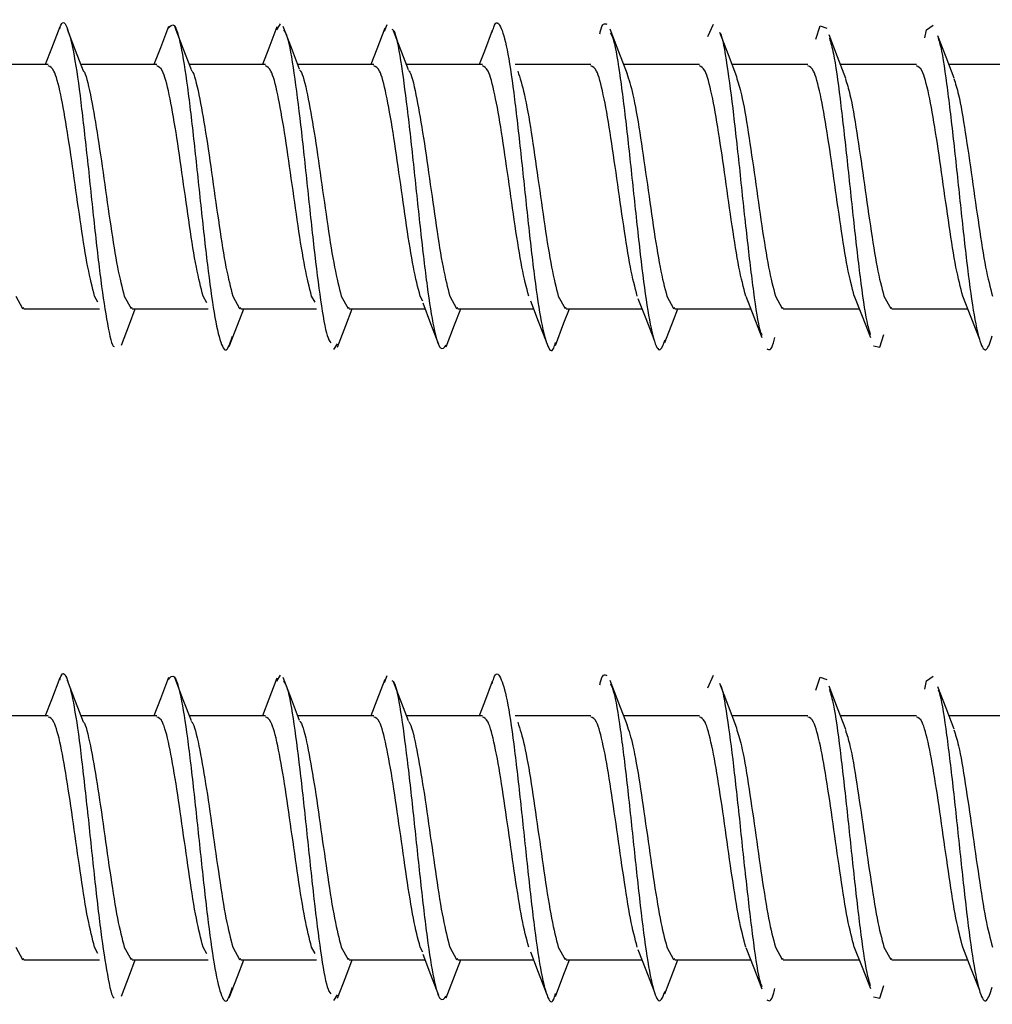
# Model space of a CAD drawing. Units: millimetres. Extents: x 265 to 481, y -1 to 150.
# Drawn here: x 470 to 470, y 32 to 32 of the extents above; entities that cross this region are included whole.
import ezdxf

# ---------------------------------------------------------------- set-up
doc = ezdxf.new("R2010")
doc.units = ezdxf.units.MM
doc.header["$MEASUREMENT"] = 0
doc.layers.get('0').update_dxf_attribs({"lineweight": 0})

msp = doc.modelspace()

# ---------------------------------------------------------------- linework, layer by layer
at = {"color": 18, "lineweight": 25, "true_color": 0x000000}
for p, q in [((469.93678, 32.42841), (469.93747, 32.42948)), ((469.95603, 32.42819), (469.95649, 32.42939)), ((470.0137, 32.42724), (470.01472, 32.42947)), ((469.89601, 32.42224), (469.87846, 32.42224)), ((469.91538, 32.42224), (469.90186, 32.42224)), ((469.93475, 32.42224), (469.9212, 32.42224)), ((469.95411, 32.42224), (469.94056, 32.42224)), ((469.97348, 32.42224), (469.95993, 32.42224)), ((469.99284, 32.42224), (469.97932, 32.42224)), ((470.01221, 32.42224), (469.9987, 32.42224)), ((470.03157, 32.42224), (470.01804, 32.42224)), ((470.05094, 32.42224), (470.03738, 32.42224)), ((470.0703, 32.42224), (470.05675, 32.42224)), ((469.90488, 32.37983), (469.90428, 32.38092)), ((469.92429, 32.37975), (469.92365, 32.38092)), ((469.94361, 32.37984), (469.94301, 32.38092)), ((469.96286, 32.38005), (469.96238, 32.38092)), ((469.89162, 32.37866), (469.90516, 32.37866)), ((469.91098, 32.37866), (469.92454, 32.37866)), ((469.93035, 32.37866), (469.94389, 32.37866)), ((469.94971, 32.37866), (469.96324, 32.37866)), ((469.96908, 32.37866), (469.98259, 32.37866)), ((469.98844, 32.37866), (470.00197, 32.37866)), ((470.00781, 32.37866), (470.02136, 32.37866)), ((470.02718, 32.37866), (470.04074, 32.37866)), ((470.04654, 32.37866), (470.06009, 32.37866)), ((469.94698, 32.37141), (469.94764, 32.37242)), ((469.93678, 32.31222), (469.93747, 32.31329)), ((469.95603, 32.312), (469.95649, 32.3132)), ((470.0137, 32.31104), (470.01472, 32.31328)), ((469.89601, 32.30604), (469.88621, 32.30604)), ((469.91538, 32.30604), (469.90186, 32.30604)), ((469.93475, 32.30604), (469.9212, 32.30604)), ((469.95411, 32.30604), (469.94056, 32.30604)), ((469.97348, 32.30604), (469.95993, 32.30604)), ((469.99284, 32.30604), (469.97932, 32.30604)), ((470.01221, 32.30604), (469.9987, 32.30604)), ((470.03157, 32.30604), (470.01804, 32.30604)), ((470.05094, 32.30604), (470.03738, 32.30604)), ((470.0703, 32.30604), (470.05675, 32.30604)), ((469.90488, 32.26364), (469.90428, 32.26473)), ((469.92429, 32.26356), (469.92365, 32.26473)), ((469.94361, 32.26364), (469.94301, 32.26473)), ((469.96286, 32.26386), (469.96238, 32.26473)), ((469.89162, 32.26247), (469.90516, 32.26247)), ((469.91098, 32.26247), (469.92454, 32.26247)), ((469.93035, 32.26247), (469.94389, 32.26247)), ((469.94971, 32.26247), (469.96324, 32.26247)), ((469.96908, 32.26247), (469.98259, 32.26247)), ((469.98844, 32.26247), (470.00197, 32.26247)), ((470.00781, 32.26247), (470.02136, 32.26247)), ((470.02718, 32.26247), (470.04074, 32.26247)), ((470.04654, 32.26247), (470.06009, 32.26247)), ((469.94698, 32.25522), (469.94764, 32.25623))]:
    msp.add_line(p, q, dxfattribs=at)
for points in [[(469.89807, 32.42897), (469.89658, 32.4251), (469.89547, 32.42224)], [(469.9023, 32.42109), (469.90088, 32.42478), (469.89946, 32.42852)], [(469.91747, 32.42903), (469.91601, 32.42523), (469.91485, 32.42224)], [(469.92155, 32.42133), (469.92011, 32.42508), (469.91867, 32.42886)], [(469.93679, 32.42895), (469.93535, 32.42519), (469.93422, 32.42224)], [(469.94087, 32.42142), (469.93941, 32.42521), (469.93795, 32.42904)], [(469.95604, 32.42872), (469.95463, 32.42499), (469.95357, 32.42224)], [(469.96028, 32.42133), (469.95879, 32.42519), (469.9576, 32.42828)], [(469.97524, 32.42833), (469.97384, 32.42465), (469.97291, 32.42224)], [(469.99936, 32.42053), (469.99782, 32.42451), (469.99628, 32.42854)], [(470.01889, 32.42004), (470.01737, 32.42397), (470.01585, 32.42799)], [(470.03301, 32.4268), (470.03374, 32.42915), (470.03493, 32.42873)], [(470.05241, 32.427), (470.05275, 32.42845), (470.05394, 32.4293)], [(470.03834, 32.41978), (470.03685, 32.42361), (470.03535, 32.42753)], [(470.05769, 32.41984), (470.05622, 32.42356), (470.05476, 32.42737)], [(469.8902, 32.38092), (469.89141, 32.37871), (469.89162, 32.3789)], [(469.90957, 32.38092), (469.91078, 32.37871), (469.91098, 32.3789)], [(469.92893, 32.38092), (469.93014, 32.37871), (469.93035, 32.3789)], [(469.9483, 32.38092), (469.94951, 32.37871), (469.94971, 32.3789)], [(469.96766, 32.38092), (469.96887, 32.37871), (469.96908, 32.3789)], [(469.98703, 32.38092), (469.98824, 32.37871), (469.98844, 32.3789)], [(470.00124, 32.38052), (470.00266, 32.37691), (470.00407, 32.37323)], [(470.0064, 32.38092), (470.00761, 32.37871), (470.00781, 32.3789)], [(470.02049, 32.38089), (470.02192, 32.37724), (470.02335, 32.37352)], [(470.02576, 32.38092), (470.02697, 32.37871), (470.02718, 32.3789)], [(470.03979, 32.38107), (470.04125, 32.37735), (470.04271, 32.37354)], [(470.04513, 32.38092), (470.04634, 32.37871), (470.04654, 32.3789)], [(470.05918, 32.38099), (470.06067, 32.37716), (470.06216, 32.37324)], [(469.96283, 32.37972), (469.96424, 32.37605), (469.96565, 32.37235)], [(469.98204, 32.38008), (469.98344, 32.37646), (469.98484, 32.3728)], [(469.90906, 32.37218), (469.91049, 32.37594), (469.91153, 32.37866)], [(469.9283, 32.37193), (469.92975, 32.37573), (469.93088, 32.37866)], [(469.94761, 32.37182), (469.94909, 32.37567), (469.95024, 32.37866)], [(469.96701, 32.37188), (469.96852, 32.3758), (469.96963, 32.37866)], [(469.9865, 32.37214), (469.98804, 32.37614), (469.98901, 32.37866)], [(470.00606, 32.37262), (470.0076, 32.37666), (470.00837, 32.37866)], [(470.04325, 32.37205), (470.04443, 32.37184), (470.0451, 32.37409)], [(469.89807, 32.31278), (469.89658, 32.3089), (469.89547, 32.30604)], [(469.9023, 32.30489), (469.90088, 32.30859), (469.89946, 32.31233)], [(469.91747, 32.31284), (469.91601, 32.30904), (469.91485, 32.30604)], [(469.92155, 32.30514), (469.92011, 32.30889), (469.91867, 32.31267)], [(469.93679, 32.31275), (469.93535, 32.30899), (469.93422, 32.30604)], [(469.94087, 32.30522), (469.93941, 32.30902), (469.93795, 32.31285)], [(469.95604, 32.31252), (469.95463, 32.3088), (469.95357, 32.30604)], [(469.96028, 32.30514), (469.95879, 32.30899), (469.9576, 32.31209)], [(469.97524, 32.31213), (469.97384, 32.30846), (469.97291, 32.30604)], [(469.99936, 32.30433), (469.99782, 32.30831), (469.99628, 32.31235)], [(470.03301, 32.31061), (470.03374, 32.31295), (470.03493, 32.31253)], [(470.05241, 32.31081), (470.05275, 32.31226), (470.05394, 32.3131)], [(470.01889, 32.30384), (470.01737, 32.30778), (470.01585, 32.3118)], [(470.03834, 32.30359), (470.03685, 32.30742), (470.03535, 32.31133)], [(470.05769, 32.30365), (470.05622, 32.30737), (470.05476, 32.31118)], [(469.8902, 32.26473), (469.89141, 32.26252), (469.89162, 32.26271)], [(469.90957, 32.26473), (469.91078, 32.26252), (469.91098, 32.26271)], [(469.92893, 32.26473), (469.93014, 32.26252), (469.93035, 32.26271)], [(469.9483, 32.26473), (469.94951, 32.26252), (469.94971, 32.26271)], [(469.96766, 32.26473), (469.96887, 32.26252), (469.96908, 32.26271)], [(469.98703, 32.26473), (469.98824, 32.26252), (469.98844, 32.26271)], [(470.0064, 32.26473), (470.00761, 32.26252), (470.00781, 32.26271)], [(470.02049, 32.26469), (470.02192, 32.26105), (470.02335, 32.25733)], [(470.02576, 32.26473), (470.02697, 32.26252), (470.02718, 32.26271)], [(470.03979, 32.26488), (470.04125, 32.26116), (470.04271, 32.25735)], [(470.04513, 32.26473), (470.04634, 32.26252), (470.04654, 32.26271)], [(470.05918, 32.2648), (470.06067, 32.26097), (470.06216, 32.25705)], [(469.96283, 32.26352), (469.96424, 32.25986), (469.96565, 32.25616)], [(469.98204, 32.26389), (469.98344, 32.26027), (469.98484, 32.25661)], [(470.00124, 32.26433), (470.00266, 32.26072), (470.00407, 32.25704)], [(469.90906, 32.25599), (469.91049, 32.25975), (469.91153, 32.26247)], [(469.9283, 32.25573), (469.92975, 32.25954), (469.93088, 32.26247)], [(469.94761, 32.25563), (469.94909, 32.25948), (469.95024, 32.26247)], [(469.96701, 32.25569), (469.96852, 32.2596), (469.96963, 32.26247)], [(469.9865, 32.25595), (469.98804, 32.25995), (469.98901, 32.26247)], [(470.00606, 32.25643), (470.0076, 32.26047), (470.00837, 32.26247)], [(470.04325, 32.25586), (470.04443, 32.25565), (470.0451, 32.25789)]]:
    msp.add_lwpolyline(points, dxfattribs=at)
for points, knots in [([(469.89806, 32.42866), (469.89812, 32.42887), (469.89819, 32.42908), (469.89826, 32.42925), (469.89865, 32.43025), (469.89905, 32.42964), (469.89944, 32.42856), (469.89984, 32.42748), (469.90024, 32.42593), (469.90063, 32.42374), (469.90103, 32.42155), (469.90143, 32.4187), (469.90182, 32.4155), (469.90222, 32.4123), (469.90261, 32.40873), (469.90301, 32.40505), (469.90341, 32.40137), (469.9038, 32.39758), (469.9042, 32.39393), (469.90459, 32.39028), (469.90499, 32.38677), (469.90539, 32.38376), (469.90578, 32.38075), (469.90618, 32.37825), (469.90657, 32.37604), (469.90697, 32.37383), (469.90737, 32.37191), (469.90776, 32.37191), (469.90777, 32.37191), (469.90778, 32.37191), (469.90778, 32.37191)], [0, 0, 0, 0, 1, 1, 1, 2, 2, 2, 3, 3, 3, 4, 4, 4, 5, 5, 5, 6, 6, 6, 7, 7, 7, 8, 8, 8, 9, 9, 9, 10, 10, 10, 10]), ([(469.97523, 32.42795), (469.97532, 32.4283), (469.97541, 32.42865), (469.9755, 32.42892), (469.9759, 32.43011), (469.9763, 32.42981), (469.97669, 32.429), (469.97709, 32.42818), (469.97749, 32.42687), (469.97788, 32.42488), (469.97828, 32.42289), (469.97867, 32.42024), (469.97907, 32.41718), (469.97947, 32.41412), (469.97986, 32.41065), (469.98026, 32.40702), (469.98065, 32.40338), (469.98105, 32.39958), (469.98145, 32.39589), (469.98184, 32.39221), (469.98224, 32.38864), (469.98264, 32.38544), (469.98303, 32.38224), (469.98343, 32.37939), (469.98382, 32.37719), (469.98422, 32.37498), (469.98462, 32.37341), (469.98501, 32.37235), (469.98541, 32.37129), (469.9858, 32.37075), (469.9862, 32.37164), (469.98631, 32.3719), (469.98643, 32.37228), (469.98654, 32.37265)], [0, 0, 0, 0, 1, 1, 1, 2, 2, 2, 3, 3, 3, 4, 4, 4, 5, 5, 5, 6, 6, 6, 7, 7, 7, 8, 8, 8, 9, 9, 9, 10, 10, 10, 11, 11, 11, 11]), ([(469.99444, 32.42774), (469.99447, 32.42785), (469.99449, 32.42797), (469.99452, 32.42808), (469.99492, 32.4298), (469.99531, 32.42961), (469.99571, 32.42942)], [0, 0, 0, 0, 1, 1, 1, 2, 2, 2, 2]), ([(469.91747, 32.42873), (469.9178, 32.42912), (469.91813, 32.42951), (469.91846, 32.42921), (469.91886, 32.42884), (469.91925, 32.42748), (469.91965, 32.42556), (469.92004, 32.42364), (469.92044, 32.42116), (469.92084, 32.41822), (469.92123, 32.41528), (469.92163, 32.41187), (469.92202, 32.40828), (469.92242, 32.40468), (469.92282, 32.40089), (469.92321, 32.39718), (469.92361, 32.39347), (469.92401, 32.38985), (469.9244, 32.38656), (469.9248, 32.38328), (469.92519, 32.38034), (469.92559, 32.37799), (469.92599, 32.37563), (469.92638, 32.37387), (469.92678, 32.37271), (469.92717, 32.37155), (469.92757, 32.37101), (469.92797, 32.3715), (469.92826, 32.37188), (469.92856, 32.37284), (469.92886, 32.37379)], [0, 0, 0, 0, 1, 1, 1, 2, 2, 2, 3, 3, 3, 4, 4, 4, 5, 5, 5, 6, 6, 6, 7, 7, 7, 8, 8, 8, 9, 9, 9, 10, 10, 10, 10]), ([(469.93798, 32.42845), (469.93821, 32.42811), (469.93844, 32.42776), (469.93866, 32.42705), (469.93906, 32.42581), (469.93946, 32.42346), (469.93985, 32.42071), (469.94025, 32.41797), (469.94064, 32.41483), (469.94104, 32.4114), (469.94144, 32.40796), (469.94183, 32.40422), (469.94223, 32.40047), (469.94262, 32.39673), (469.94302, 32.39299), (469.94342, 32.38955), (469.94381, 32.38611), (469.94421, 32.38298), (469.94461, 32.38022), (469.945, 32.37747), (469.9454, 32.37508), (469.94579, 32.37387), (469.946, 32.37324), (469.9462, 32.37292), (469.94641, 32.3726)], [0, 0, 0, 0, 1, 1, 1, 2, 2, 2, 3, 3, 3, 4, 4, 4, 5, 5, 5, 6, 6, 6, 7, 7, 7, 8, 8, 8, 8]), ([(469.95733, 32.42855), (469.95744, 32.42848), (469.95756, 32.4284), (469.95768, 32.4282), (469.95807, 32.42753), (469.95847, 32.42542), (469.95887, 32.42294), (469.95926, 32.42047), (469.95966, 32.41762), (469.96005, 32.41438), (469.96045, 32.41113), (469.96085, 32.40748), (469.96124, 32.40377), (469.96164, 32.40005), (469.96204, 32.39627), (469.96243, 32.39267), (469.96283, 32.38907), (469.96322, 32.38566), (469.96362, 32.38272), (469.96402, 32.37977), (469.96441, 32.37729), (469.96481, 32.37537), (469.9652, 32.37344), (469.9656, 32.37208), (469.966, 32.3717), (469.96634, 32.37136), (469.96669, 32.37177), (469.96703, 32.37218)], [0, 0, 0, 0, 1, 1, 1, 2, 2, 2, 3, 3, 3, 4, 4, 4, 5, 5, 5, 6, 6, 6, 7, 7, 7, 8, 8, 8, 9, 9, 9, 9]), ([(469.99632, 32.42791), (469.99651, 32.42753), (469.99671, 32.42716), (469.9969, 32.4265), (469.99729, 32.42515), (469.99769, 32.42263), (469.99809, 32.41976), (469.99848, 32.41689), (469.99888, 32.41368), (469.99927, 32.41019), (469.99967, 32.40669), (470.00007, 32.40291), (470.00046, 32.39918), (470.00086, 32.39544), (470.00125, 32.39175), (470.00165, 32.38836), (470.00205, 32.38496), (470.00244, 32.38186), (470.00284, 32.37931), (470.00324, 32.37676), (470.00363, 32.37477), (470.00403, 32.37337), (470.00442, 32.37197), (470.00482, 32.37116), (470.00522, 32.3714), (470.00551, 32.37159), (470.0058, 32.37235), (470.0061, 32.37311)], [0, 0, 0, 0, 1, 1, 1, 2, 2, 2, 3, 3, 3, 4, 4, 4, 5, 5, 5, 6, 6, 6, 7, 7, 7, 8, 8, 8, 9, 9, 9, 9]), ([(470.01587, 32.42786), (470.01588, 32.42784), (470.0159, 32.42782), (470.01591, 32.42779), (470.01631, 32.42719), (470.0167, 32.42476), (470.0171, 32.4221), (470.0175, 32.41943), (470.01789, 32.41653), (470.01829, 32.41323), (470.01868, 32.40992), (470.01908, 32.40622), (470.01948, 32.40248), (470.01987, 32.39873), (470.02027, 32.39494), (470.02067, 32.39143), (470.02106, 32.38792), (470.02146, 32.38468), (470.02185, 32.38171), (470.02225, 32.37874), (470.02265, 32.37604), (470.02304, 32.37474), (470.02314, 32.37441), (470.02324, 32.37417), (470.02334, 32.37393)], [0, 0, 0, 0, 1, 1, 1, 2, 2, 2, 3, 3, 3, 4, 4, 4, 5, 5, 5, 6, 6, 6, 7, 7, 7, 8, 8, 8, 8]), ([(470.03539, 32.42694), (470.03563, 32.42614), (470.03587, 32.42533), (470.03612, 32.42416), (470.03651, 32.42223), (470.03691, 32.41931), (470.0373, 32.4161), (470.0377, 32.4129), (470.0381, 32.40941), (470.03849, 32.40575), (470.03889, 32.40209), (470.03928, 32.39826), (470.03968, 32.39462), (470.04008, 32.39098), (470.04047, 32.38752), (470.04087, 32.38434), (470.04127, 32.38117), (470.04166, 32.37827), (470.04206, 32.37643), (470.04227, 32.37545), (470.04248, 32.37478), (470.04269, 32.3741)], [0, 0, 0, 0, 1, 1, 1, 2, 2, 2, 3, 3, 3, 4, 4, 4, 5, 5, 5, 6, 6, 6, 7, 7, 7, 7]), ([(470.05479, 32.42687), (470.0549, 32.42659), (470.05502, 32.4263), (470.05513, 32.42591), (470.05553, 32.42452), (470.05592, 32.42178), (470.05632, 32.41878), (470.05672, 32.41577), (470.05711, 32.41249), (470.05751, 32.40895), (470.0579, 32.40541), (470.0583, 32.40161), (470.0587, 32.39788), (470.05909, 32.39416), (470.05949, 32.39051), (470.05988, 32.38719), (470.06028, 32.38387), (470.06068, 32.38087), (470.06107, 32.37844), (470.06147, 32.37602), (470.06186, 32.37416), (470.06226, 32.37293), (470.06266, 32.37169), (470.06305, 32.37108), (470.06345, 32.37145), (470.06378, 32.37177), (470.06412, 32.37279), (470.06445, 32.37381)], [0, 0, 0, 0, 1, 1, 1, 2, 2, 2, 3, 3, 3, 4, 4, 4, 5, 5, 5, 6, 6, 6, 7, 7, 7, 8, 8, 8, 9, 9, 9, 9]), ([(469.90428, 32.38092), (469.90388, 32.38248), (469.90348, 32.38404), (469.90307, 32.38611), (469.90267, 32.38818), (469.90226, 32.39075), (469.90186, 32.39348), (469.90146, 32.3962), (469.90105, 32.39906), (469.90065, 32.4019), (469.90025, 32.40475), (469.89984, 32.40756), (469.89944, 32.41011), (469.89904, 32.41266), (469.89863, 32.41494), (469.89823, 32.41685), (469.89783, 32.41876), (469.89742, 32.4203), (469.89702, 32.42109), (469.89668, 32.42174), (469.89635, 32.42187), (469.89601, 32.422)], [0, 0, 0, 0, 1, 1, 1, 2, 2, 2, 3, 3, 3, 4, 4, 4, 5, 5, 5, 6, 6, 6, 7, 7, 7, 7]), ([(469.90229, 32.42111), (469.90229, 32.4211), (469.9023, 32.42109), (469.90231, 32.42109), (469.90271, 32.42071), (469.90311, 32.41887), (469.90352, 32.41685), (469.90392, 32.41483), (469.90432, 32.41263), (469.90473, 32.41011), (469.90513, 32.40759), (469.90553, 32.40475), (469.90594, 32.4019), (469.90634, 32.39905), (469.90674, 32.39619), (469.90715, 32.39348), (469.90755, 32.39076), (469.90795, 32.38818), (469.90836, 32.38611), (469.90876, 32.38404), (469.90916, 32.38248), (469.90957, 32.38092)], [0, 0, 0, 0, 1, 1, 1, 2, 2, 2, 3, 3, 3, 4, 4, 4, 5, 5, 5, 6, 6, 6, 7, 7, 7, 7]), ([(469.92365, 32.38092), (469.92324, 32.38248), (469.92284, 32.38404), (469.92244, 32.38611), (469.92203, 32.38818), (469.92163, 32.39075), (469.92123, 32.39348), (469.92082, 32.3962), (469.92042, 32.39906), (469.92002, 32.4019), (469.91961, 32.40475), (469.91921, 32.40756), (469.91881, 32.41011), (469.9184, 32.41266), (469.918, 32.41494), (469.9176, 32.41685), (469.91719, 32.41876), (469.91679, 32.4203), (469.91639, 32.42109), (469.91605, 32.42174), (469.91571, 32.42187), (469.91538, 32.422)], [0, 0, 0, 0, 1, 1, 1, 2, 2, 2, 3, 3, 3, 4, 4, 4, 5, 5, 5, 6, 6, 6, 7, 7, 7, 7]), ([(469.92152, 32.42123), (469.92157, 32.42119), (469.92162, 32.42115), (469.92167, 32.42109), (469.92208, 32.42061), (469.92248, 32.41884), (469.92288, 32.41685), (469.92329, 32.41485), (469.92369, 32.41264), (469.92409, 32.41011), (469.9245, 32.40759), (469.9249, 32.40475), (469.9253, 32.4019), (469.92571, 32.39906), (469.92611, 32.3962), (469.92651, 32.39348), (469.92692, 32.39075), (469.92732, 32.38818), (469.92772, 32.38611), (469.92813, 32.38404), (469.92853, 32.38248), (469.92893, 32.38092)], [0, 0, 0, 0, 1, 1, 1, 2, 2, 2, 3, 3, 3, 4, 4, 4, 5, 5, 5, 6, 6, 6, 7, 7, 7, 7]), ([(469.94301, 32.38092), (469.94261, 32.38248), (469.94221, 32.38404), (469.9418, 32.38611), (469.9414, 32.38818), (469.941, 32.39075), (469.94059, 32.39348), (469.94019, 32.3962), (469.93979, 32.39906), (469.93938, 32.4019), (469.93898, 32.40475), (469.93857, 32.40756), (469.93817, 32.41011), (469.93777, 32.41266), (469.93736, 32.41494), (469.93696, 32.41685), (469.93656, 32.41876), (469.93615, 32.4203), (469.93575, 32.42109), (469.93542, 32.42174), (469.93508, 32.42187), (469.93475, 32.422)], [0, 0, 0, 0, 1, 1, 1, 2, 2, 2, 3, 3, 3, 4, 4, 4, 5, 5, 5, 6, 6, 6, 7, 7, 7, 7]), ([(469.94083, 32.42128), (469.9409, 32.42123), (469.94097, 32.42118), (469.94104, 32.42109), (469.94144, 32.42058), (469.94184, 32.41883), (469.94225, 32.41685), (469.94265, 32.41486), (469.94305, 32.41264), (469.94346, 32.41011), (469.94386, 32.40758), (469.94426, 32.40475), (469.94467, 32.4019), (469.94507, 32.39906), (469.94548, 32.3962), (469.94588, 32.39348), (469.94628, 32.39075), (469.94669, 32.38818), (469.94709, 32.38611), (469.94749, 32.38404), (469.9479, 32.38248), (469.9483, 32.38092)], [0, 0, 0, 0, 1, 1, 1, 2, 2, 2, 3, 3, 3, 4, 4, 4, 5, 5, 5, 6, 6, 6, 7, 7, 7, 7]), ([(469.96238, 32.38092), (469.96197, 32.38248), (469.96157, 32.38404), (469.96117, 32.38611), (469.96076, 32.38818), (469.96036, 32.39075), (469.95996, 32.39348), (469.95955, 32.3962), (469.95915, 32.39906), (469.95875, 32.4019), (469.95834, 32.40475), (469.95794, 32.40756), (469.95754, 32.41011), (469.95713, 32.41266), (469.95673, 32.41494), (469.95633, 32.41685), (469.95592, 32.41876), (469.95552, 32.4203), (469.95512, 32.42109), (469.95478, 32.42174), (469.95445, 32.42187), (469.95411, 32.422)], [0, 0, 0, 0, 1, 1, 1, 2, 2, 2, 3, 3, 3, 4, 4, 4, 5, 5, 5, 6, 6, 6, 7, 7, 7, 7]), ([(469.9603, 32.42118), (469.96033, 32.42115), (469.96037, 32.42113), (469.9604, 32.42109), (469.96081, 32.42065), (469.96121, 32.41885), (469.96161, 32.41685), (469.96202, 32.41485), (469.96242, 32.41264), (469.96282, 32.41011), (469.96323, 32.40759), (469.96363, 32.40475), (469.96403, 32.4019), (469.96444, 32.39906), (469.96484, 32.3962), (469.96524, 32.39348), (469.96565, 32.39076), (469.96605, 32.38818), (469.96645, 32.38611), (469.96686, 32.38404), (469.96726, 32.38248), (469.96766, 32.38092)], [0, 0, 0, 0, 1, 1, 1, 2, 2, 2, 3, 3, 3, 4, 4, 4, 5, 5, 5, 6, 6, 6, 7, 7, 7, 7]), ([(469.98174, 32.38092), (469.98134, 32.38248), (469.98094, 32.38404), (469.98053, 32.38611), (469.98013, 32.38818), (469.97973, 32.39075), (469.97932, 32.39348), (469.97892, 32.3962), (469.97852, 32.39906), (469.97811, 32.4019), (469.97771, 32.40475), (469.97731, 32.40756), (469.9769, 32.41011), (469.9765, 32.41266), (469.9761, 32.41494), (469.97569, 32.41685), (469.97529, 32.41876), (469.97489, 32.4203), (469.97448, 32.42109), (469.97415, 32.42174), (469.97381, 32.42187), (469.97348, 32.422)], [0, 0, 0, 0, 1, 1, 1, 2, 2, 2, 3, 3, 3, 4, 4, 4, 5, 5, 5, 6, 6, 6, 7, 7, 7, 7]), ([(469.97978, 32.42106), (469.98018, 32.41985), (469.98058, 32.41863), (469.98098, 32.41685), (469.98138, 32.41506), (469.98179, 32.41269), (469.98219, 32.41011), (469.98259, 32.40753), (469.983, 32.40474), (469.9834, 32.4019), (469.9838, 32.39907), (469.98421, 32.3962), (469.98461, 32.39348), (469.98501, 32.39075), (469.98542, 32.38817), (469.98582, 32.38611), (469.98622, 32.38404), (469.98663, 32.38248), (469.98703, 32.38092)], [0, 0, 0, 0, 1, 1, 1, 2, 2, 2, 3, 3, 3, 4, 4, 4, 5, 5, 5, 6, 6, 6, 6]), ([(470.00111, 32.38092), (470.00071, 32.38248), (470.0003, 32.38404), (469.9999, 32.38611), (469.9995, 32.38818), (469.99909, 32.39075), (469.99869, 32.39348), (469.99828, 32.3962), (469.99788, 32.39906), (469.99748, 32.4019), (469.99707, 32.40475), (469.99667, 32.40756), (469.99627, 32.41011), (469.99586, 32.41266), (469.99546, 32.41494), (469.99506, 32.41685), (469.99465, 32.41876), (469.99425, 32.4203), (469.99385, 32.42109), (469.99351, 32.42174), (469.99318, 32.42187), (469.99284, 32.422)], [0, 0, 0, 0, 1, 1, 1, 2, 2, 2, 3, 3, 3, 4, 4, 4, 5, 5, 5, 6, 6, 6, 7, 7, 7, 7]), ([(470.02047, 32.38092), (470.02007, 32.38248), (470.01967, 32.38404), (470.01926, 32.38611), (470.01886, 32.38818), (470.01846, 32.39075), (470.01805, 32.39348), (470.01765, 32.3962), (470.01725, 32.39906), (470.01684, 32.4019), (470.01644, 32.40475), (470.01604, 32.40756), (470.01563, 32.41011), (470.01523, 32.41266), (470.01483, 32.41494), (470.01442, 32.41685), (470.01402, 32.41876), (470.01362, 32.4203), (470.01321, 32.42109), (470.01288, 32.42174), (470.01254, 32.42187), (470.01221, 32.422)], [0, 0, 0, 0, 1, 1, 1, 2, 2, 2, 3, 3, 3, 4, 4, 4, 5, 5, 5, 6, 6, 6, 7, 7, 7, 7]), ([(470.03984, 32.38092), (470.03944, 32.38248), (470.03903, 32.38404), (470.03863, 32.38611), (470.03823, 32.38818), (470.03782, 32.39075), (470.03742, 32.39348), (470.03702, 32.3962), (470.03661, 32.39906), (470.03621, 32.4019), (470.03581, 32.40475), (470.0354, 32.40756), (470.035, 32.41011), (470.03459, 32.41266), (470.03419, 32.41494), (470.03379, 32.41685), (470.03338, 32.41876), (470.03298, 32.4203), (470.03258, 32.42109), (470.03224, 32.42174), (470.03191, 32.42187), (470.03157, 32.422)], [0, 0, 0, 0, 1, 1, 1, 2, 2, 2, 3, 3, 3, 4, 4, 4, 5, 5, 5, 6, 6, 6, 7, 7, 7, 7]), ([(470.05921, 32.38092), (470.0588, 32.38248), (470.0584, 32.38404), (470.05799, 32.38611), (470.05759, 32.38818), (470.05719, 32.39075), (470.05678, 32.39348), (470.05638, 32.3962), (470.05598, 32.39906), (470.05557, 32.4019), (470.05517, 32.40475), (470.05477, 32.40756), (470.05436, 32.41011), (470.05396, 32.41266), (470.05356, 32.41494), (470.05315, 32.41685), (470.05275, 32.41876), (470.05235, 32.4203), (470.05194, 32.42109), (470.05161, 32.42174), (470.05127, 32.42187), (470.05094, 32.422)], [0, 0, 0, 0, 1, 1, 1, 2, 2, 2, 3, 3, 3, 4, 4, 4, 5, 5, 5, 6, 6, 6, 7, 7, 7, 7]), ([(469.99924, 32.42071), (469.99961, 32.41959), (469.99998, 32.41847), (470.00034, 32.41685), (470.00075, 32.41507), (470.00115, 32.4127), (470.00155, 32.41011), (470.00196, 32.40753), (470.00236, 32.40474), (470.00276, 32.4019), (470.00317, 32.39907), (470.00357, 32.3962), (470.00397, 32.39348), (470.00438, 32.39075), (470.00478, 32.38817), (470.00519, 32.38611), (470.00559, 32.38404), (470.00599, 32.38248), (470.0064, 32.38092)], [0, 0, 0, 0, 1, 1, 1, 2, 2, 2, 3, 3, 3, 4, 4, 4, 5, 5, 5, 6, 6, 6, 6]), ([(470.0188, 32.42004), (470.0191, 32.4191), (470.01941, 32.41816), (470.01971, 32.41685), (470.02011, 32.41511), (470.02052, 32.41271), (470.02092, 32.41011), (470.02132, 32.40752), (470.02173, 32.40473), (470.02213, 32.4019), (470.02253, 32.39907), (470.02294, 32.3962), (470.02334, 32.39348), (470.02374, 32.39075), (470.02415, 32.38817), (470.02455, 32.38611), (470.02495, 32.38404), (470.02536, 32.38248), (470.02576, 32.38092)], [0, 0, 0, 0, 1, 1, 1, 2, 2, 2, 3, 3, 3, 4, 4, 4, 5, 5, 5, 6, 6, 6, 6]), ([(470.03826, 32.4197), (470.03853, 32.41885), (470.0388, 32.41801), (470.03907, 32.41685), (470.03948, 32.41513), (470.03988, 32.41271), (470.04028, 32.41011), (470.04069, 32.40751), (470.04109, 32.40473), (470.0415, 32.4019), (470.0419, 32.39908), (470.0423, 32.3962), (470.04271, 32.39348), (470.04311, 32.39075), (470.04351, 32.38817), (470.04392, 32.38611), (470.04432, 32.38404), (470.04472, 32.38248), (470.04513, 32.38092)], [0, 0, 0, 0, 1, 1, 1, 2, 2, 2, 3, 3, 3, 4, 4, 4, 5, 5, 5, 6, 6, 6, 6]), ([(470.05762, 32.41973), (470.05789, 32.41887), (470.05817, 32.41802), (470.05844, 32.41685), (470.05884, 32.41512), (470.05925, 32.41271), (470.05965, 32.41011), (470.06005, 32.40751), (470.06046, 32.40473), (470.06086, 32.4019), (470.06126, 32.39908), (470.06167, 32.3962), (470.06207, 32.39348), (470.06247, 32.39075), (470.06288, 32.38817), (470.06328, 32.38611), (470.06368, 32.38404), (470.06409, 32.38248), (470.06449, 32.38092)], [0, 0, 0, 0, 1, 1, 1, 2, 2, 2, 3, 3, 3, 4, 4, 4, 5, 5, 5, 6, 6, 6, 6]), ([(470.02423, 32.37154), (470.02463, 32.37132), (470.02502, 32.37109), (470.02542, 32.37259), (470.02549, 32.37287), (470.02557, 32.37322), (470.02564, 32.37356)], [0, 0, 0, 0, 1, 1, 1, 2, 2, 2, 2]), ([(469.89806, 32.31247), (469.89812, 32.31268), (469.89819, 32.31289), (469.89826, 32.31305), (469.89865, 32.31406), (469.89905, 32.31344), (469.89944, 32.31236), (469.89984, 32.31129), (469.90024, 32.30974), (469.90063, 32.30755), (469.90103, 32.30535), (469.90143, 32.30251), (469.90182, 32.29931), (469.90222, 32.29611), (469.90261, 32.29254), (469.90301, 32.28886), (469.90341, 32.28518), (469.9038, 32.28139), (469.9042, 32.27774), (469.90459, 32.27408), (469.90499, 32.27057), (469.90539, 32.26757), (469.90578, 32.26456), (469.90618, 32.26206), (469.90657, 32.25985), (469.90697, 32.25764), (469.90737, 32.25572), (469.90776, 32.25572), (469.90777, 32.25572), (469.90778, 32.25572), (469.90778, 32.25572)], [0, 0, 0, 0, 1, 1, 1, 2, 2, 2, 3, 3, 3, 4, 4, 4, 5, 5, 5, 6, 6, 6, 7, 7, 7, 8, 8, 8, 9, 9, 9, 10, 10, 10, 10]), ([(469.97523, 32.31175), (469.97532, 32.3121), (469.97541, 32.31245), (469.9755, 32.31273), (469.9759, 32.31392), (469.9763, 32.31361), (469.97669, 32.3128), (469.97709, 32.31199), (469.97749, 32.31067), (469.97788, 32.30869), (469.97828, 32.3067), (469.97867, 32.30405), (469.97907, 32.30099), (469.97947, 32.29793), (469.97986, 32.29446), (469.98026, 32.29083), (469.98065, 32.28719), (469.98105, 32.28339), (469.98145, 32.2797), (469.98184, 32.27602), (469.98224, 32.27245), (469.98264, 32.26925), (469.98303, 32.26604), (469.98343, 32.2632), (469.98382, 32.261), (469.98422, 32.25879), (469.98462, 32.25722), (469.98501, 32.25616), (469.98541, 32.2551), (469.9858, 32.25455), (469.9862, 32.25545), (469.98631, 32.25571), (469.98643, 32.25609), (469.98654, 32.25646)], [0, 0, 0, 0, 1, 1, 1, 2, 2, 2, 3, 3, 3, 4, 4, 4, 5, 5, 5, 6, 6, 6, 7, 7, 7, 8, 8, 8, 9, 9, 9, 10, 10, 10, 11, 11, 11, 11]), ([(469.91747, 32.31253), (469.9178, 32.31293), (469.91813, 32.31332), (469.91846, 32.31301), (469.91886, 32.31265), (469.91925, 32.31128), (469.91965, 32.30936), (469.92004, 32.30745), (469.92044, 32.30497), (469.92084, 32.30203), (469.92123, 32.29909), (469.92163, 32.29568), (469.92202, 32.29208), (469.92242, 32.28848), (469.92282, 32.28469), (469.92321, 32.28099), (469.92361, 32.27728), (469.92401, 32.27365), (469.9244, 32.27037), (469.9248, 32.26709), (469.92519, 32.26415), (469.92559, 32.2618), (469.92599, 32.25944), (469.92638, 32.25767), (469.92678, 32.25652), (469.92717, 32.25536), (469.92757, 32.25482), (469.92797, 32.25531), (469.92826, 32.25568), (469.92856, 32.25664), (469.92886, 32.2576)], [0, 0, 0, 0, 1, 1, 1, 2, 2, 2, 3, 3, 3, 4, 4, 4, 5, 5, 5, 6, 6, 6, 7, 7, 7, 8, 8, 8, 9, 9, 9, 10, 10, 10, 10]), ([(469.93798, 32.31226), (469.93821, 32.31192), (469.93844, 32.31157), (469.93866, 32.31086), (469.93906, 32.30962), (469.93946, 32.30726), (469.93985, 32.30452), (469.94025, 32.30178), (469.94064, 32.29864), (469.94104, 32.2952), (469.94144, 32.29177), (469.94183, 32.28803), (469.94223, 32.28428), (469.94262, 32.28054), (469.94302, 32.27679), (469.94342, 32.27335), (469.94381, 32.26992), (469.94421, 32.26679), (469.94461, 32.26403), (469.945, 32.26127), (469.9454, 32.25889), (469.94579, 32.25767), (469.946, 32.25704), (469.9462, 32.25672), (469.94641, 32.25641)], [0, 0, 0, 0, 1, 1, 1, 2, 2, 2, 3, 3, 3, 4, 4, 4, 5, 5, 5, 6, 6, 6, 7, 7, 7, 8, 8, 8, 8]), ([(469.95733, 32.31236), (469.95744, 32.31229), (469.95756, 32.31221), (469.95768, 32.31201), (469.95807, 32.31133), (469.95847, 32.30922), (469.95887, 32.30675), (469.95926, 32.30427), (469.95966, 32.30143), (469.96005, 32.29819), (469.96045, 32.29494), (469.96085, 32.29129), (469.96124, 32.28758), (469.96164, 32.28386), (469.96204, 32.28008), (469.96243, 32.27648), (469.96283, 32.27288), (469.96322, 32.26947), (469.96362, 32.26652), (469.96402, 32.26358), (469.96441, 32.26109), (469.96481, 32.25917), (469.9652, 32.25725), (469.9656, 32.25589), (469.966, 32.25551), (469.96634, 32.25517), (469.96669, 32.25558), (469.96703, 32.25599)], [0, 0, 0, 0, 1, 1, 1, 2, 2, 2, 3, 3, 3, 4, 4, 4, 5, 5, 5, 6, 6, 6, 7, 7, 7, 8, 8, 8, 9, 9, 9, 9]), ([(469.99444, 32.31155), (469.99447, 32.31166), (469.99449, 32.31178), (469.99452, 32.31189), (469.99492, 32.31361), (469.99531, 32.31342), (469.99571, 32.31323)], [0, 0, 0, 0, 1, 1, 1, 2, 2, 2, 2]), ([(469.99632, 32.31172), (469.99651, 32.31134), (469.99671, 32.31096), (469.9969, 32.31031), (469.99729, 32.30896), (469.99769, 32.30644), (469.99809, 32.30357), (469.99848, 32.3007), (469.99888, 32.29749), (469.99927, 32.29399), (469.99967, 32.2905), (470.00007, 32.28672), (470.00046, 32.28299), (470.00086, 32.27925), (470.00125, 32.27556), (470.00165, 32.27216), (470.00205, 32.26877), (470.00244, 32.26567), (470.00284, 32.26312), (470.00324, 32.26057), (470.00363, 32.25858), (470.00403, 32.25718), (470.00442, 32.25578), (470.00482, 32.25497), (470.00522, 32.25521), (470.00551, 32.25539), (470.0058, 32.25616), (470.0061, 32.25692)], [0, 0, 0, 0, 1, 1, 1, 2, 2, 2, 3, 3, 3, 4, 4, 4, 5, 5, 5, 6, 6, 6, 7, 7, 7, 8, 8, 8, 9, 9, 9, 9]), ([(470.01587, 32.31166), (470.01588, 32.31164), (470.0159, 32.31162), (470.01591, 32.3116), (470.01631, 32.31099), (470.0167, 32.30857), (470.0171, 32.30591), (470.0175, 32.30324), (470.01789, 32.30034), (470.01829, 32.29703), (470.01868, 32.29373), (470.01908, 32.29003), (470.01948, 32.28628), (470.01987, 32.28254), (470.02027, 32.27875), (470.02067, 32.27524), (470.02106, 32.27172), (470.02146, 32.26848), (470.02185, 32.26551), (470.02225, 32.26254), (470.02265, 32.25984), (470.02304, 32.25854), (470.02314, 32.25822), (470.02324, 32.25798), (470.02334, 32.25774)], [0, 0, 0, 0, 1, 1, 1, 2, 2, 2, 3, 3, 3, 4, 4, 4, 5, 5, 5, 6, 6, 6, 7, 7, 7, 8, 8, 8, 8]), ([(470.03539, 32.31075), (470.03563, 32.30994), (470.03587, 32.30914), (470.03612, 32.30796), (470.03651, 32.30604), (470.03691, 32.30311), (470.0373, 32.29991), (470.0377, 32.2967), (470.0381, 32.29322), (470.03849, 32.28956), (470.03889, 32.2859), (470.03928, 32.28207), (470.03968, 32.27843), (470.04008, 32.27478), (470.04047, 32.27133), (470.04087, 32.26815), (470.04127, 32.26498), (470.04166, 32.26208), (470.04206, 32.26024), (470.04227, 32.25926), (470.04248, 32.25858), (470.04269, 32.2579)], [0, 0, 0, 0, 1, 1, 1, 2, 2, 2, 3, 3, 3, 4, 4, 4, 5, 5, 5, 6, 6, 6, 7, 7, 7, 7]), ([(470.05479, 32.31068), (470.0549, 32.3104), (470.05502, 32.31011), (470.05513, 32.30971), (470.05553, 32.30833), (470.05592, 32.30559), (470.05632, 32.30258), (470.05672, 32.29958), (470.05711, 32.2963), (470.05751, 32.29276), (470.0579, 32.28922), (470.0583, 32.28542), (470.0587, 32.28169), (470.05909, 32.27797), (470.05949, 32.27432), (470.05988, 32.271), (470.06028, 32.26768), (470.06068, 32.26468), (470.06107, 32.26225), (470.06147, 32.25982), (470.06186, 32.25797), (470.06226, 32.25674), (470.06266, 32.2555), (470.06305, 32.25489), (470.06345, 32.25526), (470.06378, 32.25558), (470.06412, 32.2566), (470.06445, 32.25761)], [0, 0, 0, 0, 1, 1, 1, 2, 2, 2, 3, 3, 3, 4, 4, 4, 5, 5, 5, 6, 6, 6, 7, 7, 7, 8, 8, 8, 9, 9, 9, 9]), ([(469.90428, 32.26473), (469.90388, 32.26629), (469.90348, 32.26785), (469.90307, 32.26992), (469.90267, 32.27198), (469.90226, 32.27456), (469.90186, 32.27728), (469.90146, 32.28), (469.90105, 32.28287), (469.90065, 32.28571), (469.90025, 32.28855), (469.89984, 32.29137), (469.89944, 32.29392), (469.89904, 32.29647), (469.89863, 32.29875), (469.89823, 32.30066), (469.89783, 32.30257), (469.89742, 32.30411), (469.89702, 32.3049), (469.89668, 32.30555), (469.89635, 32.30568), (469.89601, 32.30581)], [0, 0, 0, 0, 1, 1, 1, 2, 2, 2, 3, 3, 3, 4, 4, 4, 5, 5, 5, 6, 6, 6, 7, 7, 7, 7]), ([(469.92365, 32.26473), (469.92324, 32.26629), (469.92284, 32.26785), (469.92244, 32.26992), (469.92203, 32.27198), (469.92163, 32.27456), (469.92123, 32.27728), (469.92082, 32.28), (469.92042, 32.28287), (469.92002, 32.28571), (469.91961, 32.28855), (469.91921, 32.29137), (469.91881, 32.29392), (469.9184, 32.29647), (469.918, 32.29875), (469.9176, 32.30066), (469.91719, 32.30257), (469.91679, 32.30411), (469.91639, 32.3049), (469.91605, 32.30555), (469.91571, 32.30568), (469.91538, 32.30581)], [0, 0, 0, 0, 1, 1, 1, 2, 2, 2, 3, 3, 3, 4, 4, 4, 5, 5, 5, 6, 6, 6, 7, 7, 7, 7]), ([(469.92152, 32.30504), (469.92157, 32.305), (469.92162, 32.30496), (469.92167, 32.3049), (469.92208, 32.30442), (469.92248, 32.30265), (469.92288, 32.30066), (469.92329, 32.29866), (469.92369, 32.29645), (469.92409, 32.29392), (469.9245, 32.29139), (469.9249, 32.28856), (469.9253, 32.28571), (469.92571, 32.28286), (469.92611, 32.28), (469.92651, 32.27728), (469.92692, 32.27456), (469.92732, 32.27198), (469.92772, 32.26992), (469.92813, 32.26785), (469.92853, 32.26629), (469.92893, 32.26473)], [0, 0, 0, 0, 1, 1, 1, 2, 2, 2, 3, 3, 3, 4, 4, 4, 5, 5, 5, 6, 6, 6, 7, 7, 7, 7]), ([(469.94301, 32.26473), (469.94261, 32.26629), (469.94221, 32.26785), (469.9418, 32.26992), (469.9414, 32.27198), (469.941, 32.27456), (469.94059, 32.27728), (469.94019, 32.28), (469.93979, 32.28287), (469.93938, 32.28571), (469.93898, 32.28855), (469.93857, 32.29137), (469.93817, 32.29392), (469.93777, 32.29647), (469.93736, 32.29875), (469.93696, 32.30066), (469.93656, 32.30257), (469.93615, 32.30411), (469.93575, 32.3049), (469.93542, 32.30555), (469.93508, 32.30568), (469.93475, 32.30581)], [0, 0, 0, 0, 1, 1, 1, 2, 2, 2, 3, 3, 3, 4, 4, 4, 5, 5, 5, 6, 6, 6, 7, 7, 7, 7]), ([(469.94083, 32.30509), (469.9409, 32.30503), (469.94097, 32.30498), (469.94104, 32.3049), (469.94144, 32.30439), (469.94184, 32.30264), (469.94225, 32.30066), (469.94265, 32.29867), (469.94305, 32.29645), (469.94346, 32.29392), (469.94386, 32.29139), (469.94426, 32.28856), (469.94467, 32.28571), (469.94507, 32.28286), (469.94548, 32.28), (469.94588, 32.27728), (469.94628, 32.27456), (469.94669, 32.27198), (469.94709, 32.26992), (469.94749, 32.26785), (469.9479, 32.26629), (469.9483, 32.26473)], [0, 0, 0, 0, 1, 1, 1, 2, 2, 2, 3, 3, 3, 4, 4, 4, 5, 5, 5, 6, 6, 6, 7, 7, 7, 7]), ([(469.96238, 32.26473), (469.96197, 32.26629), (469.96157, 32.26785), (469.96117, 32.26992), (469.96076, 32.27198), (469.96036, 32.27456), (469.95996, 32.27728), (469.95955, 32.28), (469.95915, 32.28287), (469.95875, 32.28571), (469.95834, 32.28855), (469.95794, 32.29137), (469.95754, 32.29392), (469.95713, 32.29647), (469.95673, 32.29875), (469.95633, 32.30066), (469.95592, 32.30257), (469.95552, 32.30411), (469.95512, 32.3049), (469.95478, 32.30555), (469.95445, 32.30568), (469.95411, 32.30581)], [0, 0, 0, 0, 1, 1, 1, 2, 2, 2, 3, 3, 3, 4, 4, 4, 5, 5, 5, 6, 6, 6, 7, 7, 7, 7]), ([(469.9603, 32.30499), (469.96033, 32.30496), (469.96037, 32.30493), (469.9604, 32.3049), (469.96081, 32.30445), (469.96121, 32.30266), (469.96161, 32.30066), (469.96202, 32.29865), (469.96242, 32.29644), (469.96282, 32.29392), (469.96323, 32.2914), (469.96363, 32.28856), (469.96403, 32.28571), (469.96444, 32.28286), (469.96484, 32.28), (469.96524, 32.27728), (469.96565, 32.27456), (469.96605, 32.27198), (469.96645, 32.26992), (469.96686, 32.26785), (469.96726, 32.26629), (469.96766, 32.26473)], [0, 0, 0, 0, 1, 1, 1, 2, 2, 2, 3, 3, 3, 4, 4, 4, 5, 5, 5, 6, 6, 6, 7, 7, 7, 7]), ([(469.98174, 32.26473), (469.98134, 32.26629), (469.98094, 32.26785), (469.98053, 32.26992), (469.98013, 32.27198), (469.97973, 32.27456), (469.97932, 32.27728), (469.97892, 32.28), (469.97852, 32.28287), (469.97811, 32.28571), (469.97771, 32.28855), (469.97731, 32.29137), (469.9769, 32.29392), (469.9765, 32.29647), (469.9761, 32.29875), (469.97569, 32.30066), (469.97529, 32.30257), (469.97489, 32.30411), (469.97448, 32.3049), (469.97415, 32.30555), (469.97381, 32.30568), (469.97348, 32.30581)], [0, 0, 0, 0, 1, 1, 1, 2, 2, 2, 3, 3, 3, 4, 4, 4, 5, 5, 5, 6, 6, 6, 7, 7, 7, 7]), ([(470.00111, 32.26473), (470.00071, 32.26629), (470.0003, 32.26785), (469.9999, 32.26992), (469.9995, 32.27198), (469.99909, 32.27456), (469.99869, 32.27728), (469.99828, 32.28), (469.99788, 32.28287), (469.99748, 32.28571), (469.99707, 32.28855), (469.99667, 32.29137), (469.99627, 32.29392), (469.99586, 32.29647), (469.99546, 32.29875), (469.99506, 32.30066), (469.99465, 32.30257), (469.99425, 32.30411), (469.99385, 32.3049), (469.99351, 32.30555), (469.99318, 32.30568), (469.99284, 32.30581)], [0, 0, 0, 0, 1, 1, 1, 2, 2, 2, 3, 3, 3, 4, 4, 4, 5, 5, 5, 6, 6, 6, 7, 7, 7, 7]), ([(470.02047, 32.26473), (470.02007, 32.26629), (470.01967, 32.26785), (470.01926, 32.26992), (470.01886, 32.27198), (470.01846, 32.27456), (470.01805, 32.27728), (470.01765, 32.28), (470.01725, 32.28287), (470.01684, 32.28571), (470.01644, 32.28855), (470.01604, 32.29137), (470.01563, 32.29392), (470.01523, 32.29647), (470.01483, 32.29875), (470.01442, 32.30066), (470.01402, 32.30257), (470.01362, 32.30411), (470.01321, 32.3049), (470.01288, 32.30555), (470.01254, 32.30568), (470.01221, 32.30581)], [0, 0, 0, 0, 1, 1, 1, 2, 2, 2, 3, 3, 3, 4, 4, 4, 5, 5, 5, 6, 6, 6, 7, 7, 7, 7]), ([(470.03984, 32.26473), (470.03944, 32.26629), (470.03903, 32.26785), (470.03863, 32.26992), (470.03823, 32.27198), (470.03782, 32.27456), (470.03742, 32.27728), (470.03702, 32.28), (470.03661, 32.28287), (470.03621, 32.28571), (470.03581, 32.28855), (470.0354, 32.29137), (470.035, 32.29392), (470.03459, 32.29647), (470.03419, 32.29875), (470.03379, 32.30066), (470.03338, 32.30257), (470.03298, 32.30411), (470.03258, 32.3049), (470.03224, 32.30555), (470.03191, 32.30568), (470.03157, 32.30581)], [0, 0, 0, 0, 1, 1, 1, 2, 2, 2, 3, 3, 3, 4, 4, 4, 5, 5, 5, 6, 6, 6, 7, 7, 7, 7]), ([(470.05921, 32.26473), (470.0588, 32.26629), (470.0584, 32.26785), (470.05799, 32.26992), (470.05759, 32.27198), (470.05719, 32.27456), (470.05678, 32.27728), (470.05638, 32.28), (470.05598, 32.28287), (470.05557, 32.28571), (470.05517, 32.28855), (470.05477, 32.29137), (470.05436, 32.29392), (470.05396, 32.29647), (470.05356, 32.29875), (470.05315, 32.30066), (470.05275, 32.30257), (470.05235, 32.30411), (470.05194, 32.3049), (470.05161, 32.30555), (470.05127, 32.30568), (470.05094, 32.30581)], [0, 0, 0, 0, 1, 1, 1, 2, 2, 2, 3, 3, 3, 4, 4, 4, 5, 5, 5, 6, 6, 6, 7, 7, 7, 7]), ([(469.90229, 32.30491), (469.90229, 32.30491), (469.9023, 32.3049), (469.90231, 32.3049), (469.90271, 32.30452), (469.90311, 32.30268), (469.90352, 32.30066), (469.90392, 32.29864), (469.90432, 32.29644), (469.90473, 32.29392), (469.90513, 32.2914), (469.90553, 32.28856), (469.90594, 32.28571), (469.90634, 32.28286), (469.90674, 32.28), (469.90715, 32.27728), (469.90755, 32.27456), (469.90795, 32.27198), (469.90836, 32.26992), (469.90876, 32.26785), (469.90916, 32.26629), (469.90957, 32.26473)], [0, 0, 0, 0, 1, 1, 1, 2, 2, 2, 3, 3, 3, 4, 4, 4, 5, 5, 5, 6, 6, 6, 7, 7, 7, 7]), ([(469.97978, 32.30487), (469.98018, 32.30365), (469.98058, 32.30244), (469.98098, 32.30066), (469.98138, 32.29886), (469.98179, 32.2965), (469.98219, 32.29392), (469.98259, 32.29134), (469.983, 32.28855), (469.9834, 32.28571), (469.9838, 32.28288), (469.98421, 32.28001), (469.98461, 32.27728), (469.98501, 32.27456), (469.98542, 32.27198), (469.98582, 32.26992), (469.98622, 32.26785), (469.98663, 32.26629), (469.98703, 32.26473)], [0, 0, 0, 0, 1, 1, 1, 2, 2, 2, 3, 3, 3, 4, 4, 4, 5, 5, 5, 6, 6, 6, 6]), ([(469.99924, 32.30451), (469.99961, 32.30339), (469.99998, 32.30227), (470.00034, 32.30066), (470.00075, 32.29888), (470.00115, 32.2965), (470.00155, 32.29392), (470.00196, 32.29134), (470.00236, 32.28854), (470.00276, 32.28571), (470.00317, 32.28288), (470.00357, 32.28001), (470.00397, 32.27728), (470.00438, 32.27456), (470.00478, 32.27198), (470.00519, 32.26992), (470.00559, 32.26785), (470.00599, 32.26629), (470.0064, 32.26473)], [0, 0, 0, 0, 1, 1, 1, 2, 2, 2, 3, 3, 3, 4, 4, 4, 5, 5, 5, 6, 6, 6, 6]), ([(470.0188, 32.30385), (470.0191, 32.30291), (470.01941, 32.30197), (470.01971, 32.30066), (470.02011, 32.29891), (470.02052, 32.29651), (470.02092, 32.29392), (470.02132, 32.29133), (470.02173, 32.28854), (470.02213, 32.28571), (470.02253, 32.28288), (470.02294, 32.28001), (470.02334, 32.27728), (470.02374, 32.27456), (470.02415, 32.27198), (470.02455, 32.26992), (470.02495, 32.26785), (470.02536, 32.26629), (470.02576, 32.26473)], [0, 0, 0, 0, 1, 1, 1, 2, 2, 2, 3, 3, 3, 4, 4, 4, 5, 5, 5, 6, 6, 6, 6]), ([(470.03826, 32.30351), (470.03853, 32.30266), (470.0388, 32.30182), (470.03907, 32.30066), (470.03948, 32.29893), (470.03988, 32.29652), (470.04028, 32.29392), (470.04069, 32.29132), (470.04109, 32.28854), (470.0415, 32.28571), (470.0419, 32.28288), (470.0423, 32.28001), (470.04271, 32.27728), (470.04311, 32.27456), (470.04351, 32.27198), (470.04392, 32.26992), (470.04432, 32.26785), (470.04472, 32.26629), (470.04513, 32.26473)], [0, 0, 0, 0, 1, 1, 1, 2, 2, 2, 3, 3, 3, 4, 4, 4, 5, 5, 5, 6, 6, 6, 6]), ([(470.05762, 32.30354), (470.05789, 32.30268), (470.05817, 32.30183), (470.05844, 32.30066), (470.05884, 32.29893), (470.05925, 32.29652), (470.05965, 32.29392), (470.06005, 32.29132), (470.06046, 32.28854), (470.06086, 32.28571), (470.06126, 32.28288), (470.06167, 32.28001), (470.06207, 32.27728), (470.06247, 32.27456), (470.06288, 32.27198), (470.06328, 32.26992), (470.06368, 32.26785), (470.06409, 32.26629), (470.06449, 32.26473)], [0, 0, 0, 0, 1, 1, 1, 2, 2, 2, 3, 3, 3, 4, 4, 4, 5, 5, 5, 6, 6, 6, 6]), ([(470.02423, 32.25535), (470.02463, 32.25513), (470.02502, 32.2549), (470.02542, 32.2564), (470.02549, 32.25668), (470.02557, 32.25703), (470.02564, 32.25737)], [0, 0, 0, 0, 1, 1, 1, 2, 2, 2, 2])]:
    msp.add_open_spline(points, degree=3, knots=knots, dxfattribs=at)

doc.saveas('drawing.dxf')
